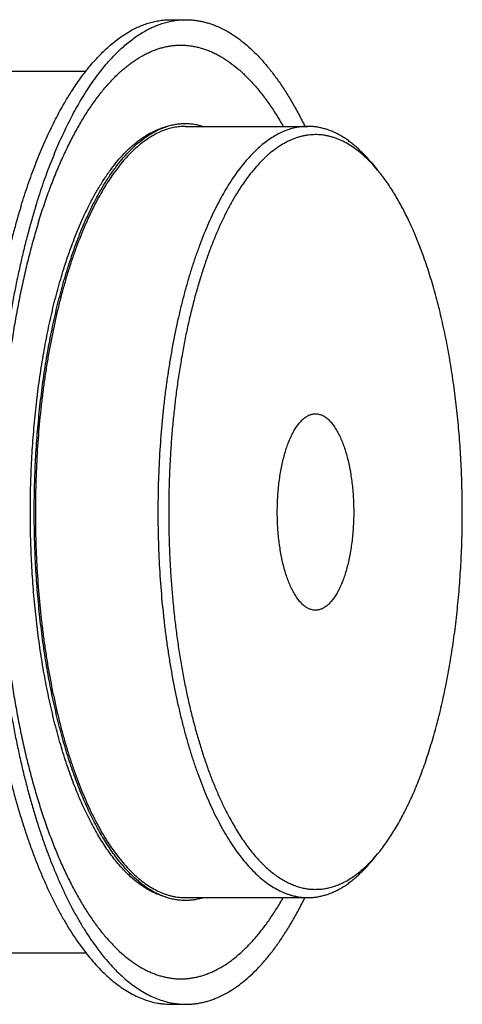
# Model space of a CAD drawing. Units: inches. Extents: x 0 to 22, y 0 to 17.
# Drawn here: x 16 to 17.7, y 10.6 to 14.4 of the extents above; entities that cross this region are included whole.
import ezdxf

# ---------------------------------------------------------------- set-up
doc = ezdxf.new("R2010")
doc.units = ezdxf.units.IN
doc.header["$LTSCALE"] = 1.21
doc.header["$MEASUREMENT"] = 0
for name, color, linetype in [('02___PRT_ALL_AXES', 7, 'CONTINUOUS'), ('LAYER_CHAMFER_FEAT', 7, 'CONTINUOUS'), ('LAYER_FEATURE', 7, 'CONTINUOUS')]:
    doc.layers.add(name, color=color, linetype=linetype)

msp = doc.modelspace()

# ---------------------------------------------------------------- linework, layer by layer
at = {"layer": '02___PRT_ALL_AXES', "color": 7, "linetype": 'CONTINUOUS'}
for p, q in [((14.0907, 14.1938), (16.2198, 14.1938)), ((16.5229, 13.9808), (16.5061, 13.975)), ((16.6006, 13.9833), (17.069, 13.9833)), ((16.5229, 11.0408), (16.5061, 11.0467)), ((16.6006, 11.0383), (17.069, 11.0383)), ((14.0907, 10.8278), (16.2199, 10.8278))]:
    msp.add_line(p, q, dxfattribs=at)
for points, knots in [([(16.5229, 13.9808), (16.529, 13.9829), (16.5411, 13.9867), (16.5596, 13.9908), (16.5782, 13.9934), (16.5967, 13.9945), (16.6153, 13.9941), (16.6338, 13.9921), (16.6523, 13.9886), (16.6645, 13.9853), (16.6706, 13.9834)], [0, 0, 0, 0, 0.127909, 0.25363, 0.377816, 0.501153, 0.624341, 0.748087, 0.873084, 1, 1, 1, 1]), ([(16.6006, 13.9833), (16.5969, 13.9833), (16.5895, 13.9831), (16.5784, 13.9823), (16.5674, 13.9809), (16.5563, 13.979), (16.5453, 13.9765), (16.5305, 13.9725), (16.5121, 13.966), (16.4902, 13.9561), (16.4685, 13.9441), (16.4471, 13.9299), (16.4258, 13.9136), (16.4049, 13.8952), (16.3842, 13.8748), (16.3639, 13.8524), (16.3439, 13.8279), (16.3243, 13.8015), (16.3051, 13.7732), (16.2864, 13.743), (16.2681, 13.7109), (16.2503, 13.6771), (16.2331, 13.6415), (16.2164, 13.6043), (16.2002, 13.5654), (16.1847, 13.525), (16.1698, 13.4831), (16.1555, 13.4397), (16.1419, 13.3949), (16.1289, 13.3488), (16.1167, 13.3015), (16.1052, 13.2529), (16.0944, 13.2033), (16.0844, 13.1527), (16.0751, 13.1011), (16.0666, 13.0486), (16.059, 12.9953), (16.0521, 12.9413), (16.044, 12.8681), (16.0359, 12.7754), (16.0297, 12.6631), (16.0268, 12.5498), (16.0273, 12.4363), (16.0313, 12.3233), (16.0386, 12.2114), (16.0475, 12.1192), (16.0563, 12.0465), (16.0637, 11.9929), (16.0718, 11.9401), (16.0808, 11.8882), (16.0905, 11.8372), (16.101, 11.7872), (16.1123, 11.7382), (16.1242, 11.6904), (16.1369, 11.6439), (16.1503, 11.5986), (16.1643, 11.5547), (16.179, 11.5122), (16.1943, 11.4712), (16.2102, 11.4317), (16.2267, 11.3939), (16.2383, 11.3693), (16.2442, 11.3574)], [0, 0, 0, 0, 0.00386, 0.007728, 0.011613, 0.015521, 0.01946, 0.023439, 0.031539, 0.039877, 0.048501, 0.057452, 0.066765, 0.07647, 0.08659, 0.097144, 0.108146, 0.119606, 0.13153, 0.143921, 0.156779, 0.1701, 0.18388, 0.198112, 0.212786, 0.227893, 0.243418, 0.259349, 0.275671, 0.292366, 0.309419, 0.32681, 0.344519, 0.362528, 0.380815, 0.399359, 0.418137, 0.437126, 0.456304, 0.49513, 0.534421, 0.573981, 0.61361, 0.653108, 0.692275, 0.730915, 0.749978, 0.768838, 0.787472, 0.805858, 0.823974, 0.841798, 0.859311, 0.876493, 0.893324, 0.909788, 0.925868, 0.941547, 0.956812, 0.97165, 0.986049, 1, 1, 1, 1]), ([(16.1481, 13.433), (16.1537, 13.4512), (16.1653, 13.487), (16.1839, 13.5392), (16.2035, 13.5892), (16.224, 13.6366), (16.2454, 13.6815), (16.2676, 13.7237), (16.2905, 13.7632), (16.3141, 13.7997), (16.3384, 13.8334), (16.3634, 13.8641), (16.3888, 13.8916), (16.4148, 13.9161), (16.4412, 13.9373), (16.4679, 13.9552), (16.4908, 13.9676), (16.5091, 13.9757), (16.5183, 13.9792), (16.5229, 13.9808)], [0, 0, 0, 0, 0.083666, 0.164713, 0.243032, 0.318526, 0.391116, 0.460741, 0.527359, 0.590954, 0.651536, 0.709146, 0.763862, 0.815803, 0.865136, 0.912081, 0.956917, 0.978656, 1, 1, 1, 1]), ([(16.5229, 11.0408), (16.5166, 11.043), (16.5039, 11.048), (16.4851, 11.057), (16.4665, 11.0675), (16.4481, 11.0796), (16.4298, 11.0933), (16.4118, 11.1085), (16.3939, 11.1252), (16.3762, 11.1435), (16.3588, 11.1632), (16.3417, 11.1843), (16.3248, 11.2069), (16.3083, 11.2309), (16.2921, 11.2563), (16.2762, 11.283), (16.2606, 11.3111), (16.2454, 11.3405), (16.2306, 11.3711), (16.2162, 11.403), (16.2022, 11.436), (16.1887, 11.4703), (16.1756, 11.5056), (16.1629, 11.5421), (16.1508, 11.5796), (16.1391, 11.6181), (16.1279, 11.6575), (16.1172, 11.6979), (16.1071, 11.7392), (16.0942, 11.7957), (16.0794, 11.8683), (16.0641, 11.9576), (16.0511, 12.0492), (16.0405, 12.1429), (16.0323, 12.2381), (16.0266, 12.3345), (16.0233, 12.4317), (16.0225, 12.5292), (16.0242, 12.6267), (16.0284, 12.7236), (16.0351, 12.8196), (16.0442, 12.9143), (16.0558, 13.0073), (16.0696, 13.098), (16.0858, 13.1863), (16.1012, 13.258), (16.1147, 13.3137), (16.1252, 13.3543), (16.1363, 13.394), (16.1441, 13.4201), (16.1481, 13.433)], [0, 0, 0, 0, 0.007909, 0.016027, 0.024388, 0.03302, 0.041947, 0.051192, 0.060771, 0.0707, 0.080989, 0.09165, 0.102687, 0.114105, 0.125908, 0.138094, 0.150665, 0.163615, 0.176943, 0.190643, 0.204708, 0.219132, 0.233905, 0.249019, 0.264464, 0.280229, 0.296302, 0.312672, 0.329325, 0.346249, 0.380851, 0.416363, 0.452663, 0.489623, 0.527111, 0.564991, 0.603124, 0.641371, 0.679592, 0.717646, 0.755394, 0.792698, 0.829424, 0.865441, 0.900623, 0.934851, 0.951572, 0.968012, 0.984159, 1, 1, 1, 1]), ([(17.0072, 12.2171), (17.0042, 12.2233), (16.9983, 12.2362), (16.9904, 12.2567), (16.9831, 12.2787), (16.9765, 12.3021), (16.9706, 12.3267), (16.9654, 12.3524), (16.9611, 12.3791), (16.9576, 12.4065), (16.9548, 12.4346), (16.953, 12.4631), (16.952, 12.4918), (16.9518, 12.5207), (16.9526, 12.5496), (16.9542, 12.5782), (16.9566, 12.6064), (16.9599, 12.6341), (16.964, 12.661), (16.9689, 12.687), (16.9746, 12.712), (16.9809, 12.7357), (16.988, 12.7582), (16.9946, 12.7759), (17.0001, 12.7893), (17.0044, 12.7988), (17.0088, 12.8078), (17.0133, 12.8164), (17.0179, 12.8246), (17.0227, 12.8323), (17.0276, 12.8395), (17.0326, 12.8462), (17.0377, 12.8525), (17.0429, 12.8582), (17.0481, 12.8634), (17.0535, 12.8681), (17.0589, 12.8722), (17.0643, 12.8758), (17.0699, 12.8789), (17.0754, 12.8814), (17.081, 12.8834), (17.0867, 12.8848), (17.0923, 12.8856), (17.0961, 12.8858), (17.098, 12.8858)], [0, 0, 0, 0, 0.028348, 0.058449, 0.090207, 0.123502, 0.158196, 0.194136, 0.231156, 0.269079, 0.30772, 0.346889, 0.386387, 0.426018, 0.465579, 0.504872, 0.543699, 0.581867, 0.619188, 0.655484, 0.690584, 0.724331, 0.756583, 0.787213, 0.801888, 0.81612, 0.829901, 0.843223, 0.856081, 0.868472, 0.880396, 0.891857, 0.902859, 0.913414, 0.923535, 0.93324, 0.942553, 0.951504, 0.960128, 0.968467, 0.976567, 0.984483, 0.992274, 1, 1, 1, 1]), ([(17.098, 12.8858), (17.1, 12.8858), (17.1041, 12.8856), (17.1103, 12.8846), (17.1164, 12.8829), (17.1225, 12.8806), (17.1285, 12.8776), (17.1345, 12.874), (17.1404, 12.8698), (17.1462, 12.8649), (17.1519, 12.8594), (17.1576, 12.8533), (17.1631, 12.8466), (17.1685, 12.8393), (17.1738, 12.8314), (17.179, 12.823), (17.184, 12.814), (17.1872, 12.8078), (17.1887, 12.8046)], [0, 0, 0, 0, 0.047896, 0.096258, 0.145538, 0.196155, 0.248487, 0.302866, 0.359574, 0.418844, 0.480864, 0.545779, 0.613698, 0.684696, 0.758817, 0.83608, 0.916486, 1, 1, 1, 1]), ([(17.1887, 12.8046), (17.1918, 12.7984), (17.1976, 12.7854), (17.2056, 12.7649), (17.2129, 12.7429), (17.2195, 12.7195), (17.2254, 12.6949), (17.2305, 12.6692), (17.2348, 12.6425), (17.2384, 12.6151), (17.2411, 12.5871), (17.243, 12.5586), (17.244, 12.5298), (17.2441, 12.5009), (17.2434, 12.472), (17.2418, 12.4434), (17.2393, 12.4152), (17.236, 12.3876), (17.2319, 12.3606), (17.227, 12.3346), (17.2214, 12.3097), (17.215, 12.2859), (17.2079, 12.2634), (17.2014, 12.2457), (17.1958, 12.2323), (17.1916, 12.2228), (17.1872, 12.2138), (17.1826, 12.2052), (17.178, 12.197), (17.1732, 12.1893), (17.1683, 12.1821), (17.1633, 12.1754), (17.1583, 12.1692), (17.1531, 12.1634), (17.1478, 12.1582), (17.1425, 12.1536), (17.1371, 12.1494), (17.1316, 12.1458), (17.1261, 12.1427), (17.1205, 12.1402), (17.1149, 12.1382), (17.1093, 12.1368), (17.1036, 12.136), (17.0999, 12.1358), (17.098, 12.1358)], [0, 0, 0, 0, 0.028348, 0.058449, 0.090207, 0.123502, 0.158196, 0.194136, 0.231156, 0.269079, 0.30772, 0.346889, 0.386387, 0.426018, 0.465579, 0.504872, 0.543699, 0.581867, 0.619188, 0.655484, 0.690584, 0.724331, 0.756583, 0.787213, 0.801888, 0.81612, 0.829901, 0.843223, 0.856081, 0.868472, 0.880396, 0.891857, 0.902859, 0.913414, 0.923535, 0.93324, 0.942553, 0.951504, 0.960128, 0.968467, 0.976567, 0.984483, 0.992274, 1, 1, 1, 1]), ([(17.098, 12.1358), (17.0959, 12.1358), (17.0918, 12.136), (17.0857, 12.137), (17.0796, 12.1387), (17.0735, 12.141), (17.0675, 12.144), (17.0615, 12.1476), (17.0556, 12.1518), (17.0498, 12.1567), (17.044, 12.1622), (17.0384, 12.1683), (17.0328, 12.175), (17.0274, 12.1823), (17.0221, 12.1902), (17.017, 12.1986), (17.012, 12.2076), (17.0088, 12.2139), (17.0072, 12.2171)], [0, 0, 0, 0, 0.047896, 0.096258, 0.145538, 0.196155, 0.248487, 0.302866, 0.359574, 0.418844, 0.480864, 0.545779, 0.613698, 0.684696, 0.758817, 0.83608, 0.916486, 1, 1, 1, 1]), ([(16.2442, 11.3574), (16.2503, 11.3448), (16.2628, 11.3203), (16.2825, 11.2851), (16.3028, 11.2519), (16.3236, 11.221), (16.3449, 11.1924), (16.3666, 11.166), (16.3888, 11.142), (16.4113, 11.1204), (16.4342, 11.1012), (16.4573, 11.0846), (16.4808, 11.0704), (16.5007, 11.0606), (16.5167, 11.0541), (16.5286, 11.0499), (16.5405, 11.0463), (16.5525, 11.0434), (16.5645, 11.0411), (16.5765, 11.0395), (16.5886, 11.0385), (16.5966, 11.0383), (16.6006, 11.0383)], [0, 0, 0, 0, 0.083511, 0.163908, 0.241167, 0.315284, 0.386277, 0.454191, 0.519103, 0.581119, 0.640385, 0.697089, 0.751464, 0.803793, 0.829299, 0.854421, 0.879209, 0.903714, 0.927989, 0.95209, 0.976074, 1, 1, 1, 1]), ([(16.6698, 11.038), (16.6638, 11.0361), (16.6517, 11.0329), (16.6332, 11.0294), (16.6148, 11.0275), (16.5963, 11.0271), (16.5779, 11.0282), (16.5594, 11.0308), (16.541, 11.035), (16.5289, 11.0387), (16.5229, 11.0408)], [0, 0, 0, 0, 0.126846, 0.251805, 0.375541, 0.498741, 0.622101, 0.746318, 0.872069, 1, 1, 1, 1])]:
    msp.add_open_spline(points, degree=3, knots=knots, dxfattribs=at)
at = {"layer": 'LAYER_CHAMFER_FEAT', "color": 7, "linetype": 'CONTINUOUS'}
for p, q in [((17.3114, 13.8452), (17.3352, 13.8167)), ((17.3114, 11.1764), (17.3352, 11.2049))]:
    msp.add_line(p, q, dxfattribs=at)
for centre, radius, start, end in [((16.8904, 13.4457), 0.5792, 39.8276, 43.5157), ((16.9016, 11.566), 0.5642, 316.4316, 320.2213)]:
    msp.add_arc(centre, radius, start, end, dxfattribs=at)
for points, knots in [([(17.069, 13.9833), (17.0653, 13.9833), (17.0579, 13.9831), (17.0468, 13.9823), (17.0357, 13.9809), (17.0247, 13.979), (17.0136, 13.9765), (16.9989, 13.9725), (16.9804, 13.966), (16.9586, 13.9561), (16.9369, 13.9441), (16.9154, 13.9299), (16.8942, 13.9136), (16.8732, 13.8952), (16.8526, 13.8748), (16.8322, 13.8524), (16.8122, 13.8279), (16.7926, 13.8015), (16.7735, 13.7732), (16.7547, 13.743), (16.7365, 13.7109), (16.7187, 13.6771), (16.7014, 13.6415), (16.6847, 13.6043), (16.6686, 13.5654), (16.653, 13.525), (16.6381, 13.4831), (16.6238, 13.4397), (16.6102, 13.3949), (16.5973, 13.3488), (16.585, 13.3015), (16.5735, 13.2529), (16.5628, 13.2033), (16.5527, 13.1527), (16.5435, 13.1011), (16.535, 13.0486), (16.5273, 12.9953), (16.5204, 12.9413), (16.5123, 12.8681), (16.5043, 12.7754), (16.498, 12.6631), (16.4952, 12.5498), (16.4957, 12.4363), (16.4996, 12.3233), (16.5069, 12.2114), (16.5158, 12.1192), (16.5246, 12.0465), (16.532, 11.9929), (16.5402, 11.9401), (16.5492, 11.8882), (16.5589, 11.8372), (16.5694, 11.7872), (16.5806, 11.7382), (16.5926, 11.6904), (16.6053, 11.6439), (16.6186, 11.5986), (16.6327, 11.5547), (16.6474, 11.5122), (16.6627, 11.4712), (16.6786, 11.4317), (16.6951, 11.3939), (16.7066, 11.3693), (16.7125, 11.3574)], [0, 0, 0, 0, 0.00386, 0.007728, 0.011613, 0.015521, 0.01946, 0.023439, 0.031539, 0.039877, 0.048501, 0.057452, 0.066765, 0.07647, 0.08659, 0.097144, 0.108146, 0.119606, 0.13153, 0.143921, 0.156779, 0.1701, 0.18388, 0.198112, 0.212786, 0.227893, 0.243418, 0.259349, 0.275671, 0.292366, 0.309419, 0.32681, 0.344519, 0.362528, 0.380815, 0.399359, 0.418137, 0.437126, 0.456304, 0.49513, 0.534421, 0.573981, 0.61361, 0.653108, 0.692275, 0.730915, 0.749978, 0.768838, 0.787472, 0.805858, 0.823974, 0.841798, 0.859311, 0.876493, 0.893324, 0.909788, 0.925868, 0.941547, 0.956812, 0.97165, 0.986049, 1, 1, 1, 1]), ([(17.3104, 13.8445), (17.3029, 13.8525), (17.2877, 13.8675), (17.2639, 13.8879), (17.2397, 13.9056), (17.2153, 13.9205), (17.1945, 13.9306), (17.1778, 13.9373), (17.1654, 13.9415), (17.1529, 13.945), (17.1404, 13.9478), (17.1279, 13.9499), (17.1153, 13.9512), (17.1028, 13.9519), (17.0902, 13.9518), (17.0777, 13.951), (17.0652, 13.9495), (17.0526, 13.9472), (17.0401, 13.9443), (17.0277, 13.9406), (17.0152, 13.9362), (17.0029, 13.9311), (16.9862, 13.9232), (16.9699, 13.914), (16.9539, 13.9036), (16.9376, 13.892), (16.9216, 13.8791), (16.906, 13.865), (16.8902, 13.8497), (16.8707, 13.8288), (16.848, 13.8015), (16.8258, 13.7715), (16.8042, 13.7391), (16.7831, 13.7042), (16.7627, 13.6669), (16.743, 13.6274), (16.7239, 13.5856), (16.7056, 13.5417), (16.6881, 13.4957), (16.6714, 13.4478), (16.6555, 13.398), (16.6406, 13.3464), (16.6265, 13.2932), (16.6134, 13.2384), (16.6012, 13.1821), (16.5901, 13.1246), (16.5799, 13.0657), (16.5708, 13.0058), (16.5627, 12.9449), (16.5557, 12.8832), (16.5498, 12.8207), (16.5449, 12.7575), (16.5412, 12.6939), (16.5386, 12.6299), (16.537, 12.5657), (16.5366, 12.5014), (16.5374, 12.4371), (16.5392, 12.3729), (16.5422, 12.309), (16.5462, 12.2456), (16.5514, 12.1826), (16.5576, 12.1203), (16.5649, 12.0588), (16.5733, 11.9982), (16.5828, 11.9386), (16.5932, 11.8801), (16.6047, 11.8229), (16.6171, 11.7671), (16.6305, 11.7127), (16.6449, 11.66), (16.6601, 11.6089), (16.6762, 11.5596), (16.6931, 11.5123), (16.7109, 11.4669), (16.7294, 11.4236), (16.7425, 11.3956), (16.7492, 11.382)], [0, 0, 0, 0, 0.010762, 0.021015, 0.030795, 0.040145, 0.049121, 0.053489, 0.05779, 0.062031, 0.066224, 0.070379, 0.074507, 0.078619, 0.082726, 0.086841, 0.090974, 0.095137, 0.09934, 0.103594, 0.10791, 0.112296, 0.116761, 0.12596, 0.130711, 0.135571, 0.145637, 0.150855, 0.156202, 0.167291, 0.178928, 0.191129, 0.203901, 0.217248, 0.231169, 0.245658, 0.260707, 0.276301, 0.292428, 0.309067, 0.3262, 0.343804, 0.361855, 0.380326, 0.399192, 0.418422, 0.437987, 0.457857, 0.477998, 0.498379, 0.518965, 0.539722, 0.560616, 0.581612, 0.602673, 0.623766, 0.644852, 0.665898, 0.686868, 0.707726, 0.728437, 0.748966, 0.76928, 0.789345, 0.809129, 0.8286, 0.847727, 0.86648, 0.884831, 0.902754, 0.920222, 0.937213, 0.953705, 0.969677, 0.985114, 1, 1, 1, 1]), ([(17.3114, 13.8452), (17.3067, 13.8508), (17.2974, 13.8616), (17.2829, 13.8771), (17.2683, 13.8916), (17.2536, 13.9051), (17.2387, 13.9175), (17.2237, 13.9289), (17.2086, 13.9392), (17.1933, 13.9484), (17.178, 13.9566), (17.1626, 13.9637), (17.1471, 13.9698), (17.1315, 13.9747), (17.1159, 13.9785), (17.1003, 13.9813), (17.0846, 13.9829), (17.0742, 13.9833), (17.069, 13.9833)], [0, 0, 0, 0, 0.075651, 0.1491, 0.220401, 0.289616, 0.356824, 0.422116, 0.485594, 0.54738, 0.607608, 0.666427, 0.724004, 0.780519, 0.836166, 0.891151, 0.945688, 1, 1, 1, 1]), ([(17.4468, 13.6396), (17.4426, 13.6482), (17.434, 13.6652), (17.4207, 13.6899), (17.4071, 13.7137), (17.3933, 13.7364), (17.3792, 13.7581), (17.3648, 13.7787), (17.3503, 13.7982), (17.3403, 13.8106), (17.3352, 13.8167)], [0, 0, 0, 0, 0.137506, 0.271467, 0.401849, 0.52864, 0.651835, 0.771443, 0.887486, 1, 1, 1, 1]), ([(17.3352, 11.2049), (17.3407, 11.2115), (17.3516, 11.2251), (17.3673, 11.2464), (17.3829, 11.269), (17.3981, 11.2929), (17.413, 11.318), (17.4276, 11.3443), (17.4418, 11.3718), (17.4558, 11.4004), (17.4693, 11.4301), (17.4825, 11.461), (17.4953, 11.4929), (17.5077, 11.5258), (17.5197, 11.5597), (17.5312, 11.5946), (17.5423, 11.6304), (17.553, 11.6671), (17.5632, 11.7046), (17.5763, 11.7561), (17.5914, 11.8224), (17.6074, 11.9042), (17.6213, 11.9883), (17.6332, 12.0746), (17.6429, 12.1626), (17.6504, 12.2521), (17.6557, 12.3426), (17.6587, 12.4337), (17.6595, 12.5252), (17.658, 12.6166), (17.6542, 12.7076), (17.6483, 12.7978), (17.6401, 12.8868), (17.6297, 12.9744), (17.6172, 13.06), (17.6026, 13.1435), (17.5859, 13.2243), (17.5703, 13.2899), (17.5568, 13.3408), (17.5463, 13.3778), (17.5354, 13.4139), (17.524, 13.4491), (17.5122, 13.4834), (17.4999, 13.5167), (17.4873, 13.549), (17.4742, 13.5802), (17.4608, 13.6103), (17.4515, 13.63), (17.4468, 13.6396)], [0, 0, 0, 0, 0.010161, 0.020669, 0.031525, 0.042734, 0.054294, 0.066205, 0.078466, 0.091071, 0.104018, 0.1173, 0.130912, 0.144846, 0.159093, 0.173647, 0.188496, 0.203632, 0.219044, 0.23472, 0.266819, 0.299833, 0.333659, 0.368186, 0.403301, 0.438887, 0.474824, 0.510989, 0.547258, 0.583508, 0.619615, 0.655454, 0.690905, 0.725848, 0.760166, 0.793747, 0.826484, 0.858275, 0.873786, 0.889025, 0.903982, 0.918646, 0.933008, 0.947059, 0.960791, 0.974196, 0.987268, 1, 1, 1, 1]), ([(16.7125, 11.3574), (16.7187, 11.3448), (16.7312, 11.3203), (16.7509, 11.2851), (16.7712, 11.2519), (16.792, 11.221), (16.8132, 11.1924), (16.835, 11.166), (16.8571, 11.142), (16.8796, 11.1204), (16.9025, 11.1012), (16.9257, 11.0846), (16.9491, 11.0704), (16.969, 11.0606), (16.985, 11.0541), (16.9969, 11.0499), (17.0089, 11.0463), (17.0209, 11.0434), (17.0329, 11.0411), (17.0449, 11.0395), (17.0569, 11.0385), (17.0649, 11.0383), (17.069, 11.0383)], [0, 0, 0, 0, 0.083511, 0.163908, 0.241167, 0.315284, 0.386277, 0.454191, 0.519103, 0.581119, 0.640385, 0.697089, 0.751464, 0.803793, 0.829299, 0.854421, 0.879209, 0.903714, 0.927989, 0.95209, 0.976074, 1, 1, 1, 1]), ([(16.7492, 11.382), (16.7539, 11.3723), (16.7636, 11.3532), (16.7787, 11.3255), (16.7941, 11.299), (16.8099, 11.2739), (16.826, 11.2501), (16.8424, 11.2277), (16.8591, 11.2066), (16.876, 11.1871), (16.8932, 11.1689), (16.9106, 11.1523), (16.9282, 11.1371), (16.946, 11.1234), (16.964, 11.1112), (16.9821, 11.1006), (17.0004, 11.0915), (17.0187, 11.084), (17.0372, 11.078), (17.0557, 11.0736), (17.0743, 11.0708), (17.093, 11.0696), (17.1116, 11.07), (17.1302, 11.0719), (17.1488, 11.0755), (17.1673, 11.0806), (17.1857, 11.0873), (17.2041, 11.0955), (17.2223, 11.1053), (17.2403, 11.1167), (17.2582, 11.1295), (17.2759, 11.1439), (17.2935, 11.1598), (17.3048, 11.1712), (17.3104, 11.1771)], [0, 0, 0, 0, 0.044194, 0.087095, 0.128693, 0.168984, 0.207968, 0.24565, 0.282046, 0.317175, 0.351067, 0.383759, 0.4153, 0.445747, 0.475171, 0.503655, 0.531293, 0.558194, 0.584479, 0.610278, 0.635733, 0.660994, 0.686213, 0.711545, 0.737142, 0.763148, 0.789703, 0.816931, 0.844948, 0.873856, 0.903745, 0.93469, 0.966758, 1, 1, 1, 1]), ([(17.069, 11.0383), (17.0742, 11.0383), (17.0846, 11.0387), (17.1003, 11.0403), (17.1159, 11.0431), (17.1315, 11.0469), (17.1471, 11.0519), (17.1626, 11.0579), (17.178, 11.065), (17.1933, 11.0732), (17.2086, 11.0824), (17.2237, 11.0927), (17.2387, 11.1041), (17.2536, 11.1165), (17.2683, 11.13), (17.2829, 11.1445), (17.2974, 11.16), (17.3067, 11.1708), (17.3114, 11.1764)], [0, 0, 0, 0, 0.054312, 0.108849, 0.163834, 0.219481, 0.275996, 0.333573, 0.392392, 0.45262, 0.514406, 0.577884, 0.643176, 0.710384, 0.779599, 0.8509, 0.924349, 1, 1, 1, 1])]:
    msp.add_open_spline(points, degree=3, knots=knots, dxfattribs=at)
at = {"layer": 'LAYER_FEATURE', "color": 7, "linetype": 'CONTINUOUS'}
for p, q in [((16.5459, 14.3908), (16.6024, 14.3908)), ((16.5459, 10.6308), (16.6024, 10.6308))]:
    msp.add_line(p, q, dxfattribs=at)
for points, knots in [([(15.9725, 13.6794), (15.9808, 13.7066), (15.9939, 13.7467), (16.0126, 13.7992), (16.027, 13.8372), (16.0417, 13.8741), (16.0568, 13.91), (16.0723, 13.9447), (16.0882, 13.9783), (16.1044, 14.0108), (16.121, 14.0421), (16.138, 14.0721), (16.1552, 14.101), (16.1728, 14.1285), (16.1906, 14.1548), (16.2088, 14.1798), (16.2272, 14.2035), (16.2458, 14.2259), (16.2647, 14.2469), (16.2839, 14.2665), (16.3032, 14.2847), (16.3227, 14.3015), (16.3424, 14.317), (16.3623, 14.331), (16.3823, 14.3435), (16.4025, 14.3546), (16.4227, 14.3642), (16.4431, 14.3724), (16.4636, 14.3791), (16.4841, 14.3843), (16.5047, 14.3881), (16.5253, 14.3903), (16.5391, 14.3908), (16.5459, 14.3908)], [0, 0, 0, 0, 0.087964, 0.130731, 0.172659, 0.213731, 0.253928, 0.293235, 0.33164, 0.36913, 0.405696, 0.441331, 0.47603, 0.509791, 0.542616, 0.574509, 0.605477, 0.635531, 0.664688, 0.692968, 0.720394, 0.746998, 0.772815, 0.797886, 0.822259, 0.845989, 0.869137, 0.89177, 0.913963, 0.935795, 0.957352, 0.978723, 1, 1, 1, 1]), ([(16.029, 13.6794), (16.0373, 13.7066), (16.0504, 13.7467), (16.0691, 13.7992), (16.0835, 13.8372), (16.0982, 13.8741), (16.1133, 13.91), (16.1288, 13.9447), (16.1447, 13.9783), (16.1609, 14.0108), (16.1775, 14.0421), (16.1945, 14.0721), (16.2117, 14.101), (16.2293, 14.1285), (16.2471, 14.1548), (16.2653, 14.1798), (16.2837, 14.2035), (16.3023, 14.2259), (16.3212, 14.2469), (16.3404, 14.2665), (16.3597, 14.2847), (16.3792, 14.3015), (16.3989, 14.317), (16.4188, 14.331), (16.4388, 14.3435), (16.459, 14.3546), (16.4792, 14.3642), (16.4996, 14.3724), (16.5201, 14.3791), (16.5406, 14.3843), (16.5612, 14.3881), (16.5818, 14.3903), (16.5956, 14.3908), (16.6024, 14.3908)], [0, 0, 0, 0, 0.087964, 0.130731, 0.172659, 0.213731, 0.253928, 0.293235, 0.33164, 0.36913, 0.405696, 0.441331, 0.47603, 0.509791, 0.542616, 0.574509, 0.605477, 0.635531, 0.664688, 0.692968, 0.720394, 0.746998, 0.772815, 0.797886, 0.822259, 0.845989, 0.869137, 0.89177, 0.913963, 0.935795, 0.957352, 0.978723, 1, 1, 1, 1]), ([(16.6024, 14.3908), (16.6076, 14.3908), (16.6178, 14.3905), (16.6332, 14.3893), (16.6485, 14.3872), (16.6638, 14.3843), (16.6791, 14.3806), (16.6944, 14.3761), (16.7096, 14.3707), (16.73, 14.3624), (16.7554, 14.3499), (16.7854, 14.3317), (16.815, 14.3104), (16.8442, 14.2859), (16.873, 14.2584), (16.9012, 14.2277), (16.929, 14.194), (16.9562, 14.1574), (16.9827, 14.1179), (17.0086, 14.0756), (17.0338, 14.0306), (17.0497, 13.9993), (17.0576, 13.9833)], [0, 0, 0, 0, 0.023924, 0.047907, 0.072006, 0.09628, 0.120783, 0.145569, 0.170691, 0.196195, 0.248522, 0.302896, 0.359599, 0.418865, 0.480881, 0.545793, 0.61371, 0.684705, 0.758824, 0.836085, 0.916485, 1, 1, 1, 1]), ([(16.0396, 13.619), (16.0462, 13.6405), (16.0599, 13.6826), (16.0818, 13.7442), (16.1048, 13.8031), (16.1288, 13.8592), (16.1539, 13.9123), (16.1758, 13.9544), (16.1938, 13.9865), (16.2073, 14.0095), (16.2211, 14.0317), (16.235, 14.0531), (16.2492, 14.0736), (16.2635, 14.0933), (16.2781, 14.1121), (16.2927, 14.13), (16.3076, 14.147), (16.3226, 14.1632), (16.3377, 14.1784), (16.353, 14.1927), (16.3684, 14.2061), (16.3839, 14.2186), (16.3995, 14.2301), (16.4203, 14.2441), (16.4415, 14.2563), (16.463, 14.2668), (16.4791, 14.2735), (16.4952, 14.2793), (16.5113, 14.2841), (16.5276, 14.288), (16.5438, 14.2909), (16.5601, 14.2928), (16.5763, 14.2937), (16.5926, 14.2936), (16.6089, 14.2926), (16.6252, 14.2905), (16.6414, 14.2875), (16.6576, 14.2836), (16.6738, 14.2786), (16.6899, 14.2727), (16.7059, 14.2658), (16.7219, 14.2579), (16.7434, 14.2461), (16.77, 14.2287), (16.8011, 14.2044), (16.8263, 14.1813), (16.8462, 14.1611), (16.8612, 14.1448), (16.876, 14.1277), (16.8907, 14.1096), (16.9052, 14.0907), (16.9195, 14.071), (16.9336, 14.0503), (16.9524, 14.0214), (16.9659, 13.9989), (16.9747, 13.9835)], [0, 0, 0, 0, 0.046829, 0.092224, 0.136126, 0.178484, 0.219253, 0.2584, 0.277359, 0.295905, 0.314036, 0.331753, 0.349056, 0.365948, 0.382432, 0.39851, 0.41419, 0.429476, 0.444379, 0.458906, 0.473069, 0.486881, 0.500357, 0.513513, 0.538935, 0.551252, 0.563335, 0.575212, 0.58691, 0.59846, 0.609895, 0.621246, 0.632547, 0.643833, 0.655139, 0.666499, 0.677947, 0.689515, 0.701236, 0.713138, 0.725251, 0.7376, 0.75021, 0.776295, 0.803666, 0.832448, 0.847401, 0.862739, 0.878471, 0.894603, 0.91114, 0.928086, 0.945444, 0.963216, 1, 1, 1, 1]), ([(16.1327, 13.4293), (16.1383, 13.4474), (16.1499, 13.4831), (16.1684, 13.5351), (16.1879, 13.5848), (16.2084, 13.6321), (16.2296, 13.6768), (16.2517, 13.7188), (16.2746, 13.7581), (16.2981, 13.7946), (16.3223, 13.8281), (16.3471, 13.8586), (16.3725, 13.8861), (16.3983, 13.9104), (16.4246, 13.9316), (16.4513, 13.9495), (16.474, 13.9618), (16.4923, 13.9699), (16.5015, 13.9734), (16.5061, 13.975)], [0, 0, 0, 0, 0.083666, 0.164713, 0.243032, 0.318526, 0.391116, 0.460741, 0.527359, 0.590954, 0.651536, 0.709146, 0.763862, 0.815803, 0.865136, 0.912081, 0.956917, 0.978656, 1, 1, 1, 1]), ([(15.9725, 13.6794), (15.9671, 13.6621), (15.9566, 13.6268), (15.9418, 13.5732), (15.9276, 13.5182), (15.9143, 13.4621), (15.9017, 13.4047), (15.8899, 13.3463), (15.8789, 13.2868), (15.8688, 13.2264), (15.8594, 13.1651), (15.8481, 13.0819), (15.836, 12.9763), (15.8251, 12.8478), (15.8177, 12.7177), (15.8138, 12.5865), (15.8136, 12.455), (15.8169, 12.3238), (15.8237, 12.1935), (15.8341, 12.0648), (15.8457, 11.9588), (15.8568, 11.8753), (15.8659, 11.8138), (15.8758, 11.7531), (15.8865, 11.6933), (15.8981, 11.6346), (15.9104, 11.5769), (15.9235, 11.5203), (15.9374, 11.465), (15.952, 11.4109), (15.9674, 11.3582), (15.9834, 11.3069), (16.0002, 11.2571), (16.0176, 11.2089), (16.0357, 11.1622), (16.0544, 11.1171), (16.0736, 11.0738), (16.0935, 11.0323), (16.1139, 10.9925), (16.1349, 10.9546), (16.1564, 10.9186), (16.1783, 10.8846), (16.2007, 10.8526), (16.2235, 10.8225), (16.2467, 10.7946), (16.2703, 10.7687), (16.2942, 10.745), (16.3185, 10.7235), (16.343, 10.7041), (16.3678, 10.6869), (16.3928, 10.672), (16.418, 10.6593), (16.4434, 10.649), (16.4689, 10.6409), (16.4903, 10.636), (16.5075, 10.6333), (16.5203, 10.6319), (16.5331, 10.631), (16.5417, 10.6308), (16.5459, 10.6308)], [0, 0, 0, 0, 0.016358, 0.033051, 0.050064, 0.067383, 0.084991, 0.102872, 0.121009, 0.139384, 0.15798, 0.176778, 0.214903, 0.253608, 0.292732, 0.332114, 0.37159, 0.410998, 0.450171, 0.48895, 0.527173, 0.546029, 0.564688, 0.583132, 0.601344, 0.619304, 0.636997, 0.654405, 0.671513, 0.688305, 0.704766, 0.720883, 0.736643, 0.752034, 0.767043, 0.781663, 0.795883, 0.809695, 0.823095, 0.836076, 0.848637, 0.860775, 0.872493, 0.883792, 0.894679, 0.905162, 0.915254, 0.924969, 0.934325, 0.943347, 0.952062, 0.960501, 0.968702, 0.976705, 0.984555, 0.988439, 0.992304, 0.996155, 1, 1, 1, 1]), ([(16.029, 13.6794), (16.0236, 13.6621), (16.0131, 13.6268), (15.9983, 13.5732), (15.9841, 13.5182), (15.9708, 13.4621), (15.9582, 13.4047), (15.9464, 13.3463), (15.9354, 13.2868), (15.9253, 13.2264), (15.9159, 13.1651), (15.9046, 13.0819), (15.8925, 12.9763), (15.8816, 12.8478), (15.8742, 12.7177), (15.8703, 12.5865), (15.8701, 12.455), (15.8734, 12.3238), (15.8802, 12.1935), (15.8906, 12.0648), (15.9022, 11.9588), (15.9133, 11.8753), (15.9224, 11.8138), (15.9323, 11.7531), (15.943, 11.6933), (15.9545, 11.6346), (15.9669, 11.5769), (15.98, 11.5203), (15.9939, 11.465), (16.0085, 11.4109), (16.0239, 11.3582), (16.0399, 11.3069), (16.0567, 11.2571), (16.0741, 11.2089), (16.0922, 11.1622), (16.1109, 11.1171), (16.1301, 11.0738), (16.15, 11.0323), (16.1704, 10.9925), (16.1914, 10.9546), (16.2129, 10.9186), (16.2348, 10.8846), (16.2572, 10.8526), (16.28, 10.8225), (16.3032, 10.7946), (16.3268, 10.7687), (16.3507, 10.745), (16.375, 10.7235), (16.3995, 10.7041), (16.4243, 10.6869), (16.4493, 10.672), (16.4745, 10.6593), (16.4999, 10.649), (16.5254, 10.6409), (16.5468, 10.636), (16.564, 10.6333), (16.5768, 10.6319), (16.5896, 10.631), (16.5982, 10.6308), (16.6024, 10.6308)], [0, 0, 0, 0, 0.016358, 0.033051, 0.050064, 0.067383, 0.084991, 0.102872, 0.121009, 0.139384, 0.15798, 0.176778, 0.214903, 0.253608, 0.292732, 0.332114, 0.37159, 0.410998, 0.450171, 0.48895, 0.527173, 0.546029, 0.564688, 0.583132, 0.601344, 0.619304, 0.636997, 0.654405, 0.671513, 0.688305, 0.704766, 0.720883, 0.736643, 0.752034, 0.767043, 0.781663, 0.795883, 0.809695, 0.823095, 0.836076, 0.848637, 0.860775, 0.872493, 0.883792, 0.894679, 0.905162, 0.915254, 0.924969, 0.934325, 0.943347, 0.952062, 0.960501, 0.968702, 0.976705, 0.984555, 0.988439, 0.992304, 0.996155, 1, 1, 1, 1]), ([(16.0396, 13.619), (16.0331, 13.5981), (16.0206, 13.5555), (16.0031, 13.4904), (15.9867, 13.4234), (15.9716, 13.3546), (15.9576, 13.2841), (15.9449, 13.2121), (15.9334, 13.1388), (15.9232, 13.0642), (15.9143, 12.9885), (15.9067, 12.9119), (15.9005, 12.8344), (15.8955, 12.7564), (15.892, 12.6778), (15.8898, 12.599), (15.8889, 12.5199), (15.8895, 12.4409), (15.8913, 12.3619), (15.8946, 12.2833), (15.8992, 12.2051), (15.9052, 12.1276), (15.9124, 12.0507), (15.921, 11.9748), (15.9309, 11.8999), (15.9421, 11.8263), (15.9546, 11.754), (15.9682, 11.6831), (15.9831, 11.6139), (15.9992, 11.5465), (16.0164, 11.4809), (16.0348, 11.4174), (16.0542, 11.3561), (16.0746, 11.297), (16.0961, 11.2403), (16.1185, 11.186), (16.1418, 11.1344), (16.166, 11.0855), (16.191, 11.0394), (16.2168, 10.9962), (16.2433, 10.956), (16.2704, 10.9188), (16.2982, 10.8847), (16.3266, 10.8538), (16.3555, 10.8262), (16.3848, 10.8019), (16.4146, 10.7809), (16.4399, 10.7661), (16.4603, 10.7561), (16.4755, 10.7495), (16.4908, 10.7438), (16.5061, 10.7389), (16.5215, 10.735), (16.5368, 10.7319), (16.5522, 10.7297), (16.5677, 10.7283), (16.5831, 10.7279), (16.5985, 10.7283), (16.6139, 10.7296), (16.6293, 10.7318), (16.6447, 10.7348), (16.6601, 10.7387), (16.6754, 10.7436), (16.6906, 10.7492), (16.7058, 10.7558), (16.7262, 10.7658), (16.7463, 10.7774), (16.766, 10.7906), (16.786, 10.8052), (16.8055, 10.8213), (16.8246, 10.8389), (16.844, 10.858), (16.868, 10.884), (16.8958, 10.918), (16.923, 10.9551), (16.9495, 10.9953), (16.9663, 11.0235), (16.9746, 11.038)], [0, 0, 0, 0, 0.017839, 0.036133, 0.054858, 0.073987, 0.093489, 0.113337, 0.133498, 0.153941, 0.174633, 0.195541, 0.216629, 0.237864, 0.25921, 0.280632, 0.302094, 0.32356, 0.344994, 0.366361, 0.387625, 0.40875, 0.429702, 0.450447, 0.47095, 0.491179, 0.511102, 0.530687, 0.549904, 0.568725, 0.587121, 0.605067, 0.622539, 0.639513, 0.65597, 0.671891, 0.687261, 0.702067, 0.716299, 0.729952, 0.743023, 0.755516, 0.767437, 0.778802, 0.789631, 0.799952, 0.809804, 0.819234, 0.823809, 0.8283, 0.832717, 0.837069, 0.841365, 0.845616, 0.849833, 0.854026, 0.858208, 0.86239, 0.866583, 0.870799, 0.875048, 0.879342, 0.883691, 0.888105, 0.892593, 0.897164, 0.906585, 0.911451, 0.916429, 0.92674, 0.932085, 0.937559, 0.948912, 0.960822, 0.973301, 0.98636, 1, 1, 1, 1]), ([(16.5061, 11.0467), (16.4997, 11.0489), (16.4871, 11.0538), (16.4684, 11.0628), (16.4499, 11.0733), (16.4315, 11.0854), (16.4133, 11.099), (16.3953, 11.1141), (16.3775, 11.1308), (16.3599, 11.1489), (16.3426, 11.1685), (16.3256, 11.1896), (16.3088, 11.2121), (16.2923, 11.236), (16.2761, 11.2613), (16.2603, 11.2879), (16.2448, 11.3159), (16.2297, 11.3451), (16.2149, 11.3757), (16.2006, 11.4074), (16.1866, 11.4403), (16.1731, 11.4744), (16.1601, 11.5096), (16.1475, 11.5459), (16.1354, 11.5833), (16.1237, 11.6216), (16.1126, 11.6609), (16.102, 11.7012), (16.0919, 11.7423), (16.079, 11.7986), (16.0643, 11.8709), (16.0491, 11.9598), (16.0361, 12.0511), (16.0256, 12.1444), (16.0174, 12.2392), (16.0117, 12.3352), (16.0084, 12.432), (16.0076, 12.5292), (16.0094, 12.6262), (16.0136, 12.7228), (16.0202, 12.8184), (16.0293, 12.9127), (16.0408, 13.0053), (16.0546, 13.0957), (16.0707, 13.1836), (16.086, 13.255), (16.0994, 13.3105), (16.11, 13.3509), (16.121, 13.3905), (16.1287, 13.4164), (16.1327, 13.4293)], [0, 0, 0, 0, 0.007909, 0.016027, 0.024388, 0.03302, 0.041947, 0.051192, 0.060771, 0.0707, 0.080989, 0.09165, 0.102687, 0.114105, 0.125908, 0.138094, 0.150665, 0.163615, 0.176943, 0.190643, 0.204708, 0.219132, 0.233905, 0.249019, 0.264464, 0.280229, 0.296302, 0.312672, 0.329325, 0.346249, 0.380851, 0.416363, 0.452663, 0.489623, 0.527111, 0.564991, 0.603124, 0.641371, 0.679592, 0.717646, 0.755394, 0.792698, 0.829424, 0.865441, 0.900623, 0.934851, 0.951572, 0.968012, 0.984159, 1, 1, 1, 1]), ([(16.6024, 10.6308), (16.6076, 10.6308), (16.6178, 10.6311), (16.6332, 10.6323), (16.6485, 10.6344), (16.6638, 10.6373), (16.6791, 10.641), (16.6944, 10.6455), (16.7096, 10.6509), (16.73, 10.6592), (16.7554, 10.6717), (16.7853, 10.6898), (16.8149, 10.7111), (16.8441, 10.7356), (16.8729, 10.7632), (16.9011, 10.7938), (16.9289, 10.8274), (16.9561, 10.864), (16.9826, 10.9035), (17.0085, 10.9458), (17.0336, 10.9908), (17.0496, 11.022), (17.0575, 11.0381)], [0, 0, 0, 0, 0.023927, 0.047912, 0.072014, 0.09629, 0.120796, 0.145585, 0.170708, 0.196215, 0.248545, 0.302921, 0.359626, 0.418892, 0.480908, 0.545819, 0.613732, 0.684724, 0.758839, 0.836096, 0.916491, 1, 1, 1, 1])]:
    msp.add_open_spline(points, degree=3, knots=knots, dxfattribs=at)

doc.saveas('drawing.dxf')
